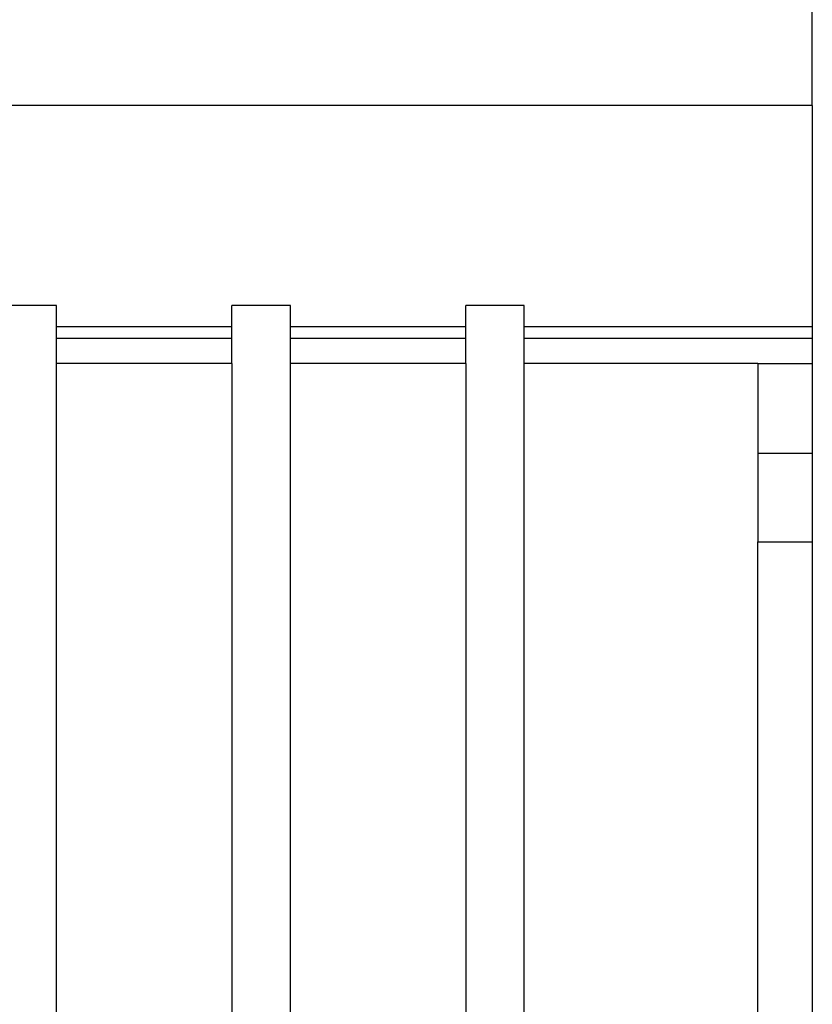
# Model space of a CAD drawing. Units: metres. Extents: x 1.2 to 15, y 7.5 to 13.7.
# Drawn here: x 10.4 to 10.7, y 8.5 to 8.8 of the extents above; entities that cross this region are included whole.
import ezdxf

# ---------------------------------------------------------------- set-up
doc = ezdxf.new("R2010")
doc.units = ezdxf.units.M
doc.layers.add('Edges', color=7, linetype='Continuous')

# ---------------------------------------------------------------- blocks, each defined once
blk = doc.blocks.new('restaurant counter fr')
at = {"layer": 'Edges'}
for p, q in [((1.75061, 0.59432), (1.75061, 0.74955)), ((1.75061, 0.59432), (1.20861, 0.59432)), ((1.75061, 0.59432), (1.75061, 0.51812)), ((1.49004, 0.52542), (1.46989, 0.52542)), ((1.49004, 0.51812), (1.49004, 0.52542)), ((1.57065, 0.52542), (1.55049, 0.52542)), ((1.55049, 0.51812), (1.55049, 0.52542)), ((1.57065, 0.51812), (1.57065, 0.52542)), ((1.65125, 0.52542), (1.6311, 0.52542)), ((1.6311, 0.51812), (1.6311, 0.52542)), ((1.65125, 0.51812), (1.65125, 0.52542)), ((1.49004, 0.51812), (1.55049, 0.51812)), ((1.49004, 0.51411), (1.49004, 0.51812)), ((1.55049, 0.51411), (1.55049, 0.51812)), ((1.57065, 0.51812), (1.6311, 0.51812)), ((1.57065, 0.51411), (1.57065, 0.51812)), ((1.6311, 0.51411), (1.6311, 0.51812)), ((1.65125, 0.51812), (1.75061, 0.51812)), ((1.65125, 0.51411), (1.65125, 0.51812)), ((1.75061, 0.51812), (1.75061, 0.51411)), ((1.49004, 0.51411), (1.55049, 0.51411)), ((1.49004, 0.50542), (1.49004, 0.51411)), ((1.55049, 0.50542), (1.55049, 0.51411)), ((1.57065, 0.51411), (1.6311, 0.51411)), ((1.57065, 0.50542), (1.57065, 0.51411)), ((1.6311, 0.50542), (1.6311, 0.51411)), ((1.65125, 0.51411), (1.75061, 0.51411)), ((1.65125, 0.50542), (1.65125, 0.51411)), ((1.75061, 0.51411), (1.75061, 0.50542)), ((1.55049, 0.50542), (1.49004, 0.50542)), ((1.49004, -0.32281), (1.49004, 0.50542)), ((1.55049, 0.50542), (1.55049, -0.32281)), ((1.6311, 0.50542), (1.57065, 0.50542)), ((1.57065, -0.32281), (1.57065, 0.50542)), ((1.6311, 0.50542), (1.6311, -0.32281)), ((1.73185, 0.50542), (1.65125, 0.50542)), ((1.65125, -0.32281), (1.65125, 0.50542)), ((1.73185, 0.50542), (1.75061, 0.50542)), ((1.73185, 0.50542), (1.73185, 0.47446)), ((1.75061, 0.50542), (1.75061, 0.47446)), ((1.73185, 0.47446), (1.75061, 0.47446)), ((1.73185, 0.47446), (1.73185, 0.44387)), ((1.75061, 0.47446), (1.75061, 0.44387)), ((1.73185, 0.44387), (1.75061, 0.44387)), ((1.73185, 0.25984), (1.73185, 0.44387)), ((1.75061, 0.44387), (1.75061, 0.25984))]:
    blk.add_line(p, q, dxfattribs=at)

msp = doc.modelspace()

# ---------------------------------------------------------------- block references
msp.add_blockref('restaurant counter fr', (8.95137, 8.21096))

doc.saveas('drawing.dxf')
